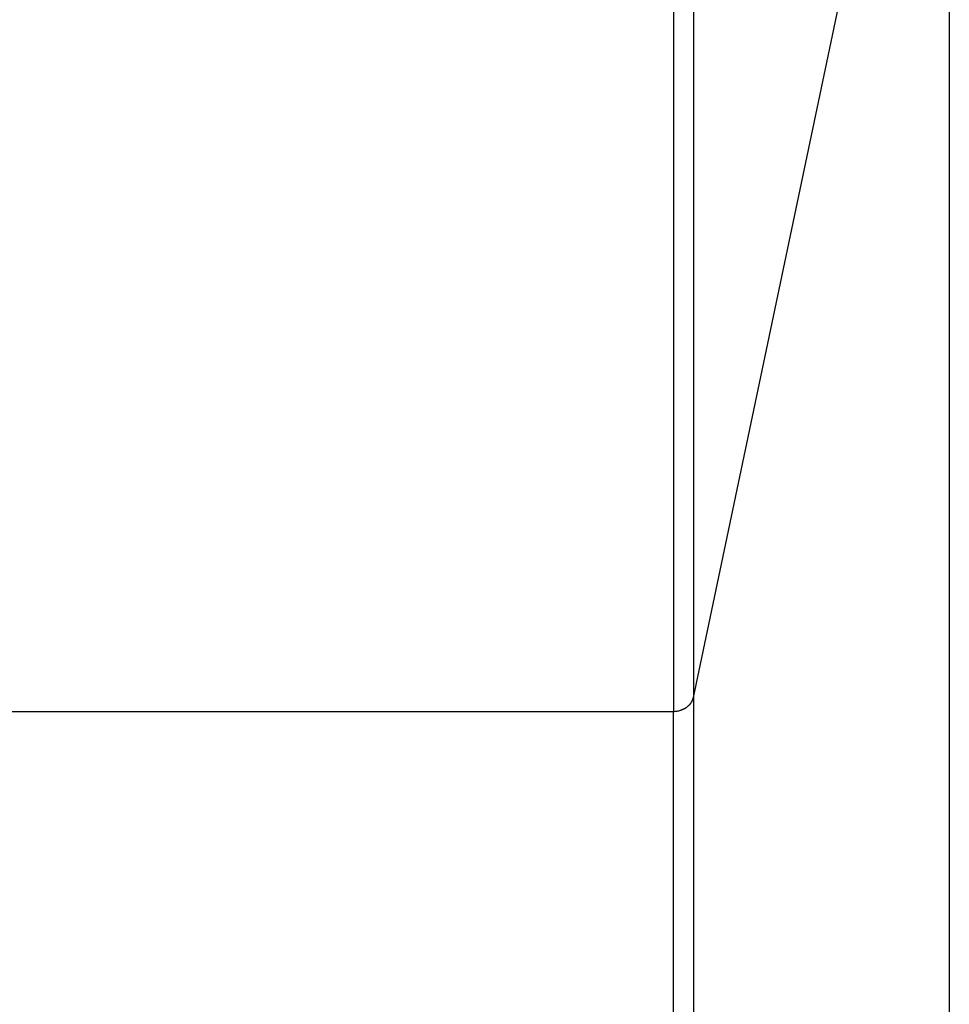
# Model space of a CAD drawing. Extents: x -43 to 43, y -24.5 to 24.5.
# Drawn here: x -4.8 to -3.9, y -14.6 to -13.6 of the extents above; entities that cross this region are included whole.
import ezdxf

# ---------------------------------------------------------------- set-up
doc = ezdxf.new("R2010")
doc.units = 0
doc.layers.get('0').update_dxf_attribs({"linetype": 'CONTINUOUS'})

msp = doc.modelspace()

# ---------------------------------------------------------------- linework, layer by layer
at = {"color": 0}
for points in [[(-4.1473, 0.9599), (-4.1473, -14.2702)], [(-4.1669, 0.9461), (-4.1669, -14.2841)], [(-4.1473, -14.2702), (-3.8928, -13.06)], [(-3.8928, -13.06), (-3.8928, -14.7605)], [(-4.1503, -14.2766), (-4.1503, -14.2766), (-4.15, -14.2763), (-4.15, -14.2763), (-4.15, -14.2763), (-4.15, -14.2763), (-4.15, -14.2761), (-4.15, -14.2761), (-4.15, -14.2761), (-4.15, -14.2761), (-4.1499, -14.2758), (-4.1499, -14.2758), (-4.1499, -14.2758), (-4.1499, -14.2758), (-4.1499, -14.2758), (-4.1499, -14.2758), (-4.1499, -14.2758), (-4.1499, -14.2758)], [(-4.1503, -14.2766), (-4.1503, -14.2766), (-4.15, -14.2763), (-4.15, -14.2763), (-4.15, -14.2763), (-4.15, -14.2763), (-4.15, -14.2761), (-4.15, -14.2761), (-4.15, -14.2761), (-4.15, -14.2761), (-4.1499, -14.2758), (-4.1499, -14.2758), (-4.1499, -14.2758), (-4.1499, -14.2758), (-4.1499, -14.2758), (-4.1499, -14.2758), (-4.1499, -14.2758), (-4.1499, -14.2758)], [(-4.1498, -14.2758), (-4.1498, -14.2758), (-4.1495, -14.2755), (-4.1495, -14.2755), (-4.1495, -14.2755), (-4.1495, -14.2755), (-4.1495, -14.2755), (-4.1495, -14.2755), (-4.1495, -14.2755), (-4.1495, -14.2755), (-4.1493, -14.2752), (-4.1493, -14.2752), (-4.1493, -14.2752), (-4.1493, -14.2752), (-4.1493, -14.2752), (-4.1493, -14.2752), (-4.1493, -14.2752), (-4.1493, -14.2752)], [(-4.1498, -14.2758), (-4.1498, -14.2758), (-4.1495, -14.2755), (-4.1495, -14.2755), (-4.1495, -14.2755), (-4.1495, -14.2755), (-4.1495, -14.2755), (-4.1495, -14.2755), (-4.1495, -14.2755), (-4.1495, -14.2755), (-4.1493, -14.2752), (-4.1493, -14.2752), (-4.1493, -14.2752), (-4.1493, -14.2752), (-4.1493, -14.2752), (-4.1493, -14.2752), (-4.1493, -14.2752), (-4.1493, -14.2752)], [(-4.1493, -14.2752), (-4.1493, -14.2752), (-4.149, -14.2749), (-4.149, -14.2749), (-4.149, -14.2749), (-4.149, -14.2749), (-4.149, -14.2748), (-4.149, -14.2748), (-4.149, -14.2748), (-4.149, -14.2748), (-4.149, -14.2745), (-4.149, -14.2745), (-4.149, -14.2745), (-4.149, -14.2745), (-4.149, -14.2745), (-4.149, -14.2745), (-4.149, -14.2745), (-4.149, -14.2745)], [(-4.1493, -14.2752), (-4.1493, -14.2752), (-4.149, -14.2749), (-4.149, -14.2749), (-4.149, -14.2749), (-4.149, -14.2749), (-4.149, -14.2748), (-4.149, -14.2748), (-4.149, -14.2748), (-4.149, -14.2748), (-4.149, -14.2745), (-4.149, -14.2745), (-4.149, -14.2745), (-4.149, -14.2745), (-4.149, -14.2745), (-4.149, -14.2745), (-4.149, -14.2745), (-4.149, -14.2745)], [(-4.1489, -14.2745), (-4.1485, -14.2738)], [(-4.1486, -14.2738), (-4.1486, -14.2738), (-4.1483, -14.2735), (-4.1483, -14.2735), (-4.1483, -14.2735), (-4.1483, -14.2735), (-4.1483, -14.2733), (-4.1483, -14.2733), (-4.1483, -14.2733), (-4.1483, -14.2733), (-4.1482, -14.273), (-4.1482, -14.273), (-4.1482, -14.273), (-4.1482, -14.273), (-4.1482, -14.273), (-4.1482, -14.273), (-4.1482, -14.273), (-4.1482, -14.273)], [(-4.1486, -14.2738), (-4.1486, -14.2738), (-4.1483, -14.2735), (-4.1483, -14.2735), (-4.1483, -14.2735), (-4.1483, -14.2735), (-4.1483, -14.2733), (-4.1483, -14.2733), (-4.1483, -14.2733), (-4.1483, -14.2733), (-4.1482, -14.273), (-4.1482, -14.273), (-4.1482, -14.273), (-4.1482, -14.273), (-4.1482, -14.273), (-4.1482, -14.273), (-4.1482, -14.273), (-4.1482, -14.273)], [(-4.1482, -14.273), (-4.1482, -14.273), (-4.1479, -14.2727), (-4.1479, -14.2727), (-4.1479, -14.2726), (-4.1479, -14.2726), (-4.1479, -14.2723), (-4.1479, -14.2723), (-4.1479, -14.2723), (-4.1479, -14.2723), (-4.1478, -14.272), (-4.1478, -14.272), (-4.1478, -14.272), (-4.1478, -14.272), (-4.1478, -14.2718), (-4.1478, -14.2718), (-4.1478, -14.2718), (-4.1478, -14.2718)], [(-4.1482, -14.273), (-4.1482, -14.273), (-4.1479, -14.2727), (-4.1479, -14.2727), (-4.1479, -14.2726), (-4.1479, -14.2726), (-4.1479, -14.2723), (-4.1479, -14.2723), (-4.1479, -14.2723), (-4.1479, -14.2723), (-4.1478, -14.272), (-4.1478, -14.272), (-4.1478, -14.272), (-4.1478, -14.272), (-4.1478, -14.2718), (-4.1478, -14.2718), (-4.1478, -14.2718), (-4.1478, -14.2718)], [(-4.1477, -14.2718), (-4.1477, -14.2718), (-4.1475, -14.2715), (-4.1475, -14.2715), (-4.1475, -14.2713), (-4.1475, -14.2713), (-4.1475, -14.271), (-4.1475, -14.271), (-4.1475, -14.2709), (-4.1475, -14.2709), (-4.1473, -14.2706), (-4.1473, -14.2706), (-4.1473, -14.2704), (-4.1473, -14.2704), (-4.1473, -14.2702), (-4.1473, -14.2702), (-4.1473, -14.2702), (-4.1473, -14.2702)], [(-4.1477, -14.2718), (-4.1477, -14.2718), (-4.1475, -14.2715), (-4.1475, -14.2715), (-4.1475, -14.2713), (-4.1475, -14.2713), (-4.1475, -14.271), (-4.1475, -14.271), (-4.1475, -14.2709), (-4.1475, -14.2709), (-4.1473, -14.2706), (-4.1473, -14.2706), (-4.1473, -14.2704), (-4.1473, -14.2704), (-4.1473, -14.2702), (-4.1473, -14.2702), (-4.1473, -14.2702), (-4.1473, -14.2702)], [(-4.1473, -14.2702), (-4.1473, -16.2035)], [(-7.8334, -14.2841), (-4.1669, -14.2841)], [(-4.1669, -14.2841), (-4.1661, -14.2841), (-4.1653, -14.284), (-4.1644, -14.2839), (-4.1635, -14.2838), (-4.1626, -14.2836), (-4.1616, -14.2835), (-4.1608, -14.2833), (-4.1599, -14.283)], [(-4.1669, -16.22), (-4.1669, -14.2841)], [(-4.1599, -14.283), (-4.1599, -14.283), (-4.1596, -14.2828), (-4.1596, -14.2828), (-4.1596, -14.2828), (-4.1596, -14.2828), (-4.1594, -14.2828), (-4.1594, -14.2828), (-4.1594, -14.2828), (-4.1594, -14.2828), (-4.1591, -14.2827), (-4.1591, -14.2827), (-4.1591, -14.2827), (-4.1591, -14.2827), (-4.159, -14.2827), (-4.159, -14.2827), (-4.159, -14.2827), (-4.159, -14.2827)], [(-4.1599, -14.283), (-4.1599, -14.283), (-4.1596, -14.2828), (-4.1596, -14.2828), (-4.1596, -14.2828), (-4.1596, -14.2828), (-4.1594, -14.2828), (-4.1594, -14.2828), (-4.1594, -14.2828), (-4.1594, -14.2828), (-4.1591, -14.2827), (-4.1591, -14.2827), (-4.1591, -14.2827), (-4.1591, -14.2827), (-4.159, -14.2827), (-4.159, -14.2827), (-4.159, -14.2827), (-4.159, -14.2827)], [(-4.159, -14.2827), (-4.159, -14.2827), (-4.1587, -14.2824), (-4.1587, -14.2824), (-4.1587, -14.2824), (-4.1587, -14.2824), (-4.1585, -14.2824), (-4.1585, -14.2824), (-4.1585, -14.2824), (-4.1585, -14.2824), (-4.1582, -14.2823), (-4.1582, -14.2823), (-4.1582, -14.2823), (-4.1582, -14.2823), (-4.1582, -14.2823), (-4.1582, -14.2823), (-4.1582, -14.2823), (-4.1582, -14.2823)], [(-4.159, -14.2827), (-4.159, -14.2827), (-4.1587, -14.2824), (-4.1587, -14.2824), (-4.1587, -14.2824), (-4.1587, -14.2824), (-4.1585, -14.2824), (-4.1585, -14.2824), (-4.1585, -14.2824), (-4.1585, -14.2824), (-4.1582, -14.2823), (-4.1582, -14.2823), (-4.1582, -14.2823), (-4.1582, -14.2823), (-4.1582, -14.2823), (-4.1582, -14.2823), (-4.1582, -14.2823), (-4.1582, -14.2823)], [(-4.1581, -14.2823), (-4.1581, -14.2823), (-4.1578, -14.282), (-4.1578, -14.282), (-4.1578, -14.282), (-4.1578, -14.282), (-4.1576, -14.282), (-4.1576, -14.282), (-4.1576, -14.282), (-4.1576, -14.282), (-4.1573, -14.2819), (-4.1573, -14.2819), (-4.1573, -14.2819), (-4.1573, -14.2819), (-4.1573, -14.2819), (-4.1573, -14.2819), (-4.1573, -14.2819), (-4.1573, -14.2819)], [(-4.1581, -14.2823), (-4.1581, -14.2823), (-4.1578, -14.282), (-4.1578, -14.282), (-4.1578, -14.282), (-4.1578, -14.282), (-4.1576, -14.282), (-4.1576, -14.282), (-4.1576, -14.282), (-4.1576, -14.282), (-4.1573, -14.2819), (-4.1573, -14.2819), (-4.1573, -14.2819), (-4.1573, -14.2819), (-4.1573, -14.2819), (-4.1573, -14.2819), (-4.1573, -14.2819), (-4.1573, -14.2819)], [(-4.1573, -14.2819), (-4.1573, -14.2819), (-4.157, -14.2817), (-4.157, -14.2817), (-4.157, -14.2817), (-4.157, -14.2817), (-4.1568, -14.2817), (-4.1568, -14.2817), (-4.1568, -14.2817), (-4.1568, -14.2817), (-4.1565, -14.2816), (-4.1565, -14.2816), (-4.1565, -14.2816), (-4.1565, -14.2816), (-4.1564, -14.2816), (-4.1564, -14.2816), (-4.1564, -14.2816), (-4.1564, -14.2816)], [(-4.1573, -14.2819), (-4.1573, -14.2819), (-4.157, -14.2817), (-4.157, -14.2817), (-4.157, -14.2817), (-4.157, -14.2817), (-4.1568, -14.2817), (-4.1568, -14.2817), (-4.1568, -14.2817), (-4.1568, -14.2817), (-4.1565, -14.2816), (-4.1565, -14.2816), (-4.1565, -14.2816), (-4.1565, -14.2816), (-4.1564, -14.2816), (-4.1564, -14.2816), (-4.1564, -14.2816), (-4.1564, -14.2816)], [(-4.1565, -14.2815), (-4.1565, -14.2815), (-4.1562, -14.2812), (-4.1562, -14.2812), (-4.1562, -14.2812), (-4.1562, -14.2812), (-4.156, -14.2812), (-4.156, -14.2812), (-4.156, -14.2812), (-4.156, -14.2812), (-4.1557, -14.2811), (-4.1557, -14.2811), (-4.1557, -14.2811), (-4.1557, -14.2811), (-4.1557, -14.2811), (-4.1557, -14.2811), (-4.1557, -14.2811), (-4.1557, -14.2811)], [(-4.1565, -14.2815), (-4.1565, -14.2815), (-4.1562, -14.2812), (-4.1562, -14.2812), (-4.1562, -14.2812), (-4.1562, -14.2812), (-4.156, -14.2812), (-4.156, -14.2812), (-4.156, -14.2812), (-4.156, -14.2812), (-4.1557, -14.2811), (-4.1557, -14.2811), (-4.1557, -14.2811), (-4.1557, -14.2811), (-4.1557, -14.2811), (-4.1557, -14.2811), (-4.1557, -14.2811), (-4.1557, -14.2811)], [(-4.1556, -14.2811), (-4.1556, -14.2811), (-4.1553, -14.2808), (-4.1553, -14.2808), (-4.1553, -14.2808), (-4.1553, -14.2808), (-4.1552, -14.2808), (-4.1552, -14.2808), (-4.1552, -14.2808), (-4.1552, -14.2808), (-4.1549, -14.2806), (-4.1549, -14.2806), (-4.1549, -14.2806), (-4.1549, -14.2806), (-4.1549, -14.2806), (-4.1549, -14.2806), (-4.1549, -14.2806), (-4.1549, -14.2806)], [(-4.1556, -14.2811), (-4.1556, -14.2811), (-4.1553, -14.2808), (-4.1553, -14.2808), (-4.1553, -14.2808), (-4.1553, -14.2808), (-4.1552, -14.2808), (-4.1552, -14.2808), (-4.1552, -14.2808), (-4.1552, -14.2808), (-4.1549, -14.2806), (-4.1549, -14.2806), (-4.1549, -14.2806), (-4.1549, -14.2806), (-4.1549, -14.2806), (-4.1549, -14.2806), (-4.1549, -14.2806), (-4.1549, -14.2806)], [(-4.1549, -14.2806), (-4.1549, -14.2806), (-4.1546, -14.2803), (-4.1546, -14.2803), (-4.1546, -14.2803), (-4.1546, -14.2803), (-4.1544, -14.2803), (-4.1544, -14.2803), (-4.1544, -14.2803), (-4.1544, -14.2803), (-4.1541, -14.2801), (-4.1541, -14.2801), (-4.1541, -14.2801), (-4.1541, -14.2801), (-4.1541, -14.2801), (-4.1541, -14.2801), (-4.1541, -14.2801), (-4.1541, -14.2801)], [(-4.1549, -14.2806), (-4.1549, -14.2806), (-4.1546, -14.2803), (-4.1546, -14.2803), (-4.1546, -14.2803), (-4.1546, -14.2803), (-4.1544, -14.2803), (-4.1544, -14.2803), (-4.1544, -14.2803), (-4.1544, -14.2803), (-4.1541, -14.2801), (-4.1541, -14.2801), (-4.1541, -14.2801), (-4.1541, -14.2801), (-4.1541, -14.2801), (-4.1541, -14.2801), (-4.1541, -14.2801), (-4.1541, -14.2801)], [(-4.1542, -14.2801), (-4.1542, -14.2801), (-4.1539, -14.2798), (-4.1539, -14.2798), (-4.1539, -14.2798), (-4.1539, -14.2798), (-4.1537, -14.2798), (-4.1537, -14.2798), (-4.1537, -14.2798), (-4.1537, -14.2798), (-4.1534, -14.2796), (-4.1534, -14.2796), (-4.1534, -14.2796), (-4.1534, -14.2796), (-4.1534, -14.2796), (-4.1534, -14.2796), (-4.1534, -14.2796), (-4.1534, -14.2796)], [(-4.1542, -14.2801), (-4.1542, -14.2801), (-4.1539, -14.2798), (-4.1539, -14.2798), (-4.1539, -14.2798), (-4.1539, -14.2798), (-4.1537, -14.2798), (-4.1537, -14.2798), (-4.1537, -14.2798), (-4.1537, -14.2798), (-4.1534, -14.2796), (-4.1534, -14.2796), (-4.1534, -14.2796), (-4.1534, -14.2796), (-4.1534, -14.2796), (-4.1534, -14.2796), (-4.1534, -14.2796), (-4.1534, -14.2796)], [(-4.1534, -14.2796), (-4.1534, -14.2796), (-4.1531, -14.2793), (-4.1531, -14.2793), (-4.1531, -14.2793), (-4.1531, -14.2793), (-4.153, -14.2793), (-4.153, -14.2793), (-4.153, -14.2793), (-4.153, -14.2793), (-4.1527, -14.2791), (-4.1527, -14.2791), (-4.1527, -14.2791), (-4.1527, -14.2791), (-4.1527, -14.2791), (-4.1527, -14.2791), (-4.1527, -14.2791), (-4.1527, -14.2791)], [(-4.1534, -14.2796), (-4.1534, -14.2796), (-4.1531, -14.2793), (-4.1531, -14.2793), (-4.1531, -14.2793), (-4.1531, -14.2793), (-4.153, -14.2793), (-4.153, -14.2793), (-4.153, -14.2793), (-4.153, -14.2793), (-4.1527, -14.2791), (-4.1527, -14.2791), (-4.1527, -14.2791), (-4.1527, -14.2791), (-4.1527, -14.2791), (-4.1527, -14.2791), (-4.1527, -14.2791), (-4.1527, -14.2791)], [(-4.1527, -14.279), (-4.1527, -14.279), (-4.1524, -14.2787), (-4.1524, -14.2787), (-4.1524, -14.2787), (-4.1524, -14.2787), (-4.1522, -14.2787), (-4.1522, -14.2787), (-4.1522, -14.2787), (-4.1522, -14.2787), (-4.152, -14.2785), (-4.152, -14.2785), (-4.152, -14.2785), (-4.152, -14.2785), (-4.152, -14.2785), (-4.152, -14.2785), (-4.152, -14.2785), (-4.152, -14.2785)], [(-4.1527, -14.279), (-4.1527, -14.279), (-4.1524, -14.2787), (-4.1524, -14.2787), (-4.1524, -14.2787), (-4.1524, -14.2787), (-4.1522, -14.2787), (-4.1522, -14.2787), (-4.1522, -14.2787), (-4.1522, -14.2787), (-4.152, -14.2785), (-4.152, -14.2785), (-4.152, -14.2785), (-4.152, -14.2785), (-4.152, -14.2785), (-4.152, -14.2785), (-4.152, -14.2785), (-4.152, -14.2785)], [(-4.152, -14.2784), (-4.152, -14.2784), (-4.1517, -14.2781), (-4.1517, -14.2781), (-4.1517, -14.2781), (-4.1517, -14.2781), (-4.1517, -14.2781), (-4.1517, -14.2781), (-4.1517, -14.2781), (-4.1517, -14.2781), (-4.1515, -14.2778), (-4.1515, -14.2778), (-4.1515, -14.2778), (-4.1515, -14.2778), (-4.1515, -14.2778), (-4.1515, -14.2778), (-4.1515, -14.2778), (-4.1515, -14.2778)], [(-4.152, -14.2784), (-4.152, -14.2784), (-4.1517, -14.2781), (-4.1517, -14.2781), (-4.1517, -14.2781), (-4.1517, -14.2781), (-4.1517, -14.2781), (-4.1517, -14.2781), (-4.1517, -14.2781), (-4.1517, -14.2781), (-4.1515, -14.2778), (-4.1515, -14.2778), (-4.1515, -14.2778), (-4.1515, -14.2778), (-4.1515, -14.2778), (-4.1515, -14.2778), (-4.1515, -14.2778), (-4.1515, -14.2778)], [(-4.1515, -14.2778), (-4.1515, -14.2778), (-4.1512, -14.2775), (-4.1512, -14.2775), (-4.1512, -14.2775), (-4.1512, -14.2775), (-4.1511, -14.2775), (-4.1511, -14.2775), (-4.1511, -14.2775), (-4.1511, -14.2775), (-4.1509, -14.2772), (-4.1509, -14.2772), (-4.1509, -14.2772), (-4.1509, -14.2772), (-4.1509, -14.2772), (-4.1509, -14.2772), (-4.1509, -14.2772), (-4.1509, -14.2772)], [(-4.1515, -14.2778), (-4.1515, -14.2778), (-4.1512, -14.2775), (-4.1512, -14.2775), (-4.1512, -14.2775), (-4.1512, -14.2775), (-4.1511, -14.2775), (-4.1511, -14.2775), (-4.1511, -14.2775), (-4.1511, -14.2775), (-4.1509, -14.2772), (-4.1509, -14.2772), (-4.1509, -14.2772), (-4.1509, -14.2772), (-4.1509, -14.2772), (-4.1509, -14.2772), (-4.1509, -14.2772), (-4.1509, -14.2772)], [(-4.1508, -14.2772), (-4.1508, -14.2772), (-4.1505, -14.2769), (-4.1505, -14.2769), (-4.1505, -14.2769), (-4.1505, -14.2769), (-4.1504, -14.2768), (-4.1504, -14.2768), (-4.1504, -14.2768), (-4.1504, -14.2768), (-4.1502, -14.2766), (-4.1502, -14.2766), (-4.1502, -14.2766), (-4.1502, -14.2766), (-4.1502, -14.2766), (-4.1502, -14.2766), (-4.1502, -14.2766), (-4.1502, -14.2766)], [(-4.1508, -14.2772), (-4.1508, -14.2772), (-4.1505, -14.2769), (-4.1505, -14.2769), (-4.1505, -14.2769), (-4.1505, -14.2769), (-4.1504, -14.2768), (-4.1504, -14.2768), (-4.1504, -14.2768), (-4.1504, -14.2768), (-4.1502, -14.2766), (-4.1502, -14.2766), (-4.1502, -14.2766), (-4.1502, -14.2766), (-4.1502, -14.2766), (-4.1502, -14.2766), (-4.1502, -14.2766), (-4.1502, -14.2766)]]:
    msp.add_lwpolyline(points, dxfattribs=at)

doc.saveas('drawing.dxf')
